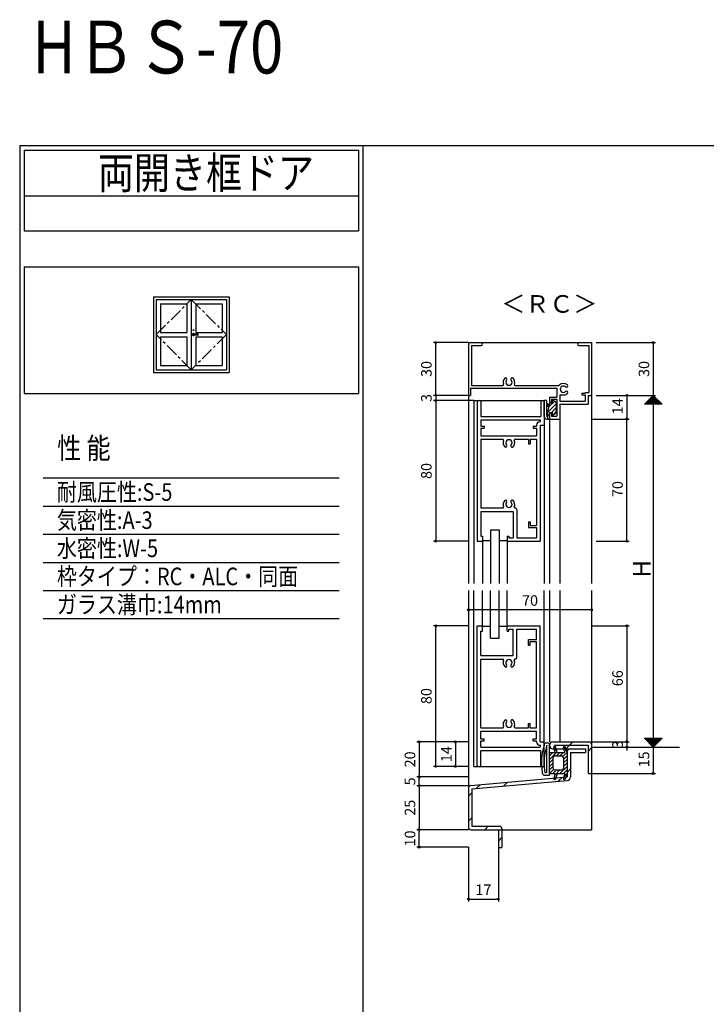
# Model space of a CAD drawing. Units: millimetres. Extents: x -355 to 380, y -554 to 538.
# Drawn here: x -355 to 35, y -22 to 538 of the extents above; entities that cross this region are included whole.
import ezdxf

# ---------------------------------------------------------------- set-up
doc = ezdxf.new("R2010")
doc.units = ezdxf.units.MM
doc.linetypes.add('CENTER', pattern=[12, 7.5, -1.5, 1.5, -1.5])
doc.layers.add('LAYER_5', color=7, linetype='Continuous')
doc.layers.add('LAYER_8', color=7, linetype='Continuous')
doc.styles.get("Standard").update_dxf_attribs({"font": 'ROMANS', "bigfont": 'EXTFONT'})
doc.dimstyles.new('ISO-25', dxfattribs={"dimtxt": 2.5, "dimasz": 2.5, "dimexe": 1.25, "dimexo": 0.625, "dimtad": 1, "dimtxsty": 'Standard', "dimcen": 2.5, "dimadec": 0, "dimazin": 0, "dimtfac": 1, "dimtmove": 0, "dimatfit": 3, "dimfxl": 1, "dimarcsym": 0})

# ---------------------------------------------------------------- blocks, each defined once
blk = doc.blocks.new('$X2')
at = {"color": 7, "linetype": 'Continuous'}
for p, q in [((-4.94, -2.5), (0.03, 2.47)), ((-4.72, -2.5), (0.14, 2.36)), ((-4.49, -2.5), (0.25, 2.25)), ((-4.27, -2.5), (0.37, 2.13)), ((-4.04, -2.5), (0.48, 2.02)), ((-3.82, -2.5), (0.59, 1.91)), ((-3.6, -2.5), (0.7, 1.8)), ((-3.37, -2.5), (0.81, 1.69)), ((-3.15, -2.5), (0.93, 1.57)), ((-2.92, -2.5), (1.04, 1.46)), ((-2.7, -2.5), (1.15, 1.35)), ((-2.47, -2.5), (1.26, 1.24)), ((-2.4, 0.1), (0.2, -2.5)), ((-2.29, 0.21), (0.43, -2.5)), ((-2.25, -2.5), (1.38, 1.12)), ((-2.17, 0.33), (0.65, -2.5)), ((-2.06, 0.44), (0.88, -2.5)), ((-2.02, -2.5), (1.49, 1.01)), ((-1.95, 0.55), (1.1, -2.5)), ((-1.84, 0.66), (1.33, -2.5)), ((-1.8, -2.5), (1.6, 0.9)), ((-1.72, 0.78), (1.55, -2.5)), ((-1.61, 0.89), (1.78, -2.5)), ((-1.58, -2.5), (1.71, 0.79)), ((-1.5, 1), (2, -2.5)), ((-1.39, 1.11), (2.22, -2.5)), ((-1.35, -2.5), (1.82, 0.68)), ((-1.28, 1.22), (2.45, -2.5)), ((-1.16, 1.34), (2.67, -2.5)), ((-1.13, -2.5), (1.94, 0.56)), ((-1.05, 1.45), (2.9, -2.5)), ((-0.94, 1.56), (3.12, -2.5)), ((-0.9, -2.5), (2.05, 0.45)), ((-0.83, 1.67), (3.35, -2.5)), ((-0.71, 1.79), (3.57, -2.5)), ((-0.68, -2.5), (2.16, 0.34)), ((-0.6, 1.9), (3.8, -2.5)), ((-0.49, 2.01), (4.02, -2.5)), ((-0.45, -2.5), (2.27, 0.23)), ((-0.38, 2.12), (4.24, -2.5)), ((-0.27, 2.23), (4.47, -2.5)), ((-0.23, -2.5), (2.39, 0.11)), ((-0.15, 2.35), (4.69, -2.5)), ((-0.04, 2.46), (4.92, -2.5)), ((0, -2.5), (2.5, 0)), ((-4.98, -2.48), (-4.96, -2.5)), ((-4.87, -2.37), (-4.74, -2.5)), ((-4.76, -2.26), (-4.51, -2.5)), ((-4.64, -2.14), (-4.29, -2.5)), ((-4.53, -2.03), (-4.06, -2.5)), ((-4.42, -1.92), (-3.84, -2.5)), ((-4.31, -1.81), (-3.61, -2.5)), ((-4.19, -1.69), (-3.39, -2.5)), ((-4.08, -1.58), (-3.16, -2.5)), ((-3.97, -1.47), (-2.94, -2.5)), ((-3.86, -1.36), (-2.72, -2.5)), ((-3.75, -1.25), (-2.49, -2.5)), ((-3.63, -1.13), (-2.27, -2.5)), ((-3.52, -1.02), (-2.04, -2.5)), ((-3.41, -0.91), (-1.82, -2.5)), ((-3.3, -0.8), (-1.59, -2.5)), ((-3.18, -0.68), (-1.37, -2.5)), ((-3.07, -0.57), (-1.14, -2.5)), ((-2.96, -0.46), (-0.92, -2.5)), ((-2.85, -0.35), (-0.69, -2.5)), ((-2.73, -0.23), (-0.47, -2.5)), ((-2.62, -0.12), (-0.25, -2.5)), ((-2.51, -0.01), (-0.02, -2.5)), ((0.22, -2.5), (2.61, -0.11)), ((0.45, -2.5), (2.72, -0.22)), ((0.67, -2.5), (2.83, -0.33)), ((0.89, -2.5), (2.95, -0.45)), ((1.12, -2.5), (3.06, -0.56)), ((1.34, -2.5), (3.17, -0.67)), ((1.57, -2.5), (3.28, -0.78)), ((1.79, -2.5), (3.4, -0.9)), ((2.02, -2.5), (3.51, -1.01)), ((2.24, -2.5), (3.62, -1.12)), ((2.47, -2.5), (3.73, -1.23)), ((2.69, -2.5), (3.85, -1.35)), ((2.91, -2.5), (3.96, -1.46)), ((3.14, -2.5), (4.07, -1.57)), ((3.36, -2.5), (4.18, -1.68)), ((3.59, -2.5), (4.29, -1.79)), ((3.81, -2.5), (4.41, -1.91)), ((4.04, -2.5), (4.52, -2.02)), ((4.26, -2.5), (4.63, -2.13)), ((4.49, -2.5), (4.74, -2.24)), ((4.71, -2.5), (4.86, -2.36)), ((4.94, -2.5), (4.97, -2.47))]:
    blk.add_line(p, q, dxfattribs=at)
blk = doc.blocks.new('$X3')
at = {"color": 7, "linetype": 'Continuous'}
for p, q in [((-4.89, 2.5), (0.05, -2.45)), ((-4.89, 2.39), (-4.79, 2.5)), ((-4.78, 2.28), (-4.56, 2.5)), ((-4.67, 2.5), (0.17, -2.33)), ((-4.67, 2.17), (-4.34, 2.5)), ((-4.56, 2.06), (-4.11, 2.5)), ((-4.44, 2.5), (0.28, -2.22)), ((-4.44, 1.94), (-3.89, 2.5)), ((-4.33, 1.83), (-3.66, 2.5)), ((-4.22, 2.5), (0.39, -2.11)), ((-4.22, 1.72), (-3.44, 2.5)), ((-4.11, 1.61), (-3.21, 2.5)), ((-3.99, 2.5), (0.5, -2)), ((-3.99, 1.49), (-2.99, 2.5)), ((-3.88, 1.38), (-2.77, 2.5)), ((-3.77, 2.5), (0.62, -1.88)), ((-3.77, 1.27), (-2.54, 2.5)), ((-3.66, 1.16), (-2.32, 2.5)), ((-3.55, 2.5), (0.73, -1.77)), ((-3.55, 1.05), (-2.09, 2.5)), ((-3.43, 0.93), (-1.87, 2.5)), ((-3.32, 2.5), (0.84, -1.66)), ((-3.32, 0.82), (-1.64, 2.5)), ((-3.21, 0.71), (-1.42, 2.5)), ((-3.1, 2.5), (0.95, -1.55)), ((-3.1, 0.6), (-1.19, 2.5)), ((-2.98, 0.48), (-0.97, 2.5)), ((-2.87, 2.5), (1.06, -1.44)), ((-2.87, 0.37), (-0.74, 2.5)), ((-2.76, 0.26), (-0.52, 2.5)), ((-2.65, 2.5), (1.18, -1.32)), ((-2.65, 0.15), (-0.3, 2.5)), ((-2.54, 0.04), (-0.07, 2.5)), ((-2.42, 2.5), (1.29, -1.21)), ((-2.42, -0.08), (0.15, 2.5)), ((-2.31, -0.19), (0.38, 2.5)), ((-2.2, 2.5), (1.4, -1.1)), ((-2.2, -0.3), (0.6, 2.5)), ((-2.09, -0.41), (0.83, 2.5)), ((-1.97, 2.5), (1.51, -0.99)), ((-1.97, -0.53), (1.05, 2.5)), ((-1.86, -0.64), (1.28, 2.5)), ((-1.75, 2.5), (1.63, -0.87)), ((-1.75, -0.75), (1.5, 2.5)), ((-1.64, -0.86), (1.72, 2.5)), ((-1.53, -0.97), (1.95, 2.5)), ((-1.52, 2.5), (1.74, -0.76)), ((-1.41, -1.09), (2.17, 2.5)), ((-1.3, 2.5), (1.85, -0.65)), ((-1.3, -1.2), (2.4, 2.5)), ((-1.19, -1.31), (2.62, 2.5)), ((-1.08, 2.5), (1.96, -0.54)), ((-1.08, -1.42), (2.85, 2.5)), ((-0.96, -1.54), (3.07, 2.5)), ((-0.85, 2.5), (2.07, -0.43)), ((-0.85, -1.65), (3.3, 2.5)), ((-0.74, -1.76), (3.52, 2.5)), ((-0.63, 2.5), (2.19, -0.31)), ((-0.63, -1.87), (3.75, 2.5)), ((-0.52, -1.98), (3.97, 2.5)), ((-0.4, 2.5), (2.3, -0.2)), ((-0.4, -2.1), (4.19, 2.5)), ((-0.29, -2.21), (4.42, 2.5)), ((-0.18, 2.5), (2.41, -0.09)), ((-0.18, -2.32), (4.64, 2.5)), ((-0.07, -2.43), (4.87, 2.5)), ((0.05, 2.5), (2.52, 0.02)), ((0.27, 2.5), (2.64, 0.14)), ((0.5, 2.5), (2.75, 0.25)), ((0.72, 2.5), (2.86, 0.36)), ((0.94, 2.5), (2.97, 0.47)), ((1.17, 2.5), (3.08, 0.58)), ((1.39, 2.5), (3.2, 0.7)), ((1.62, 2.5), (3.31, 0.81)), ((1.84, 2.5), (3.42, 0.92)), ((2.07, 2.5), (3.53, 1.03)), ((2.29, 2.5), (3.65, 1.15)), ((2.52, 2.5), (3.76, 1.26)), ((2.74, 2.5), (3.87, 1.37)), ((2.97, 2.5), (3.98, 1.48)), ((3.19, 2.5), (4.09, 1.59)), ((3.41, 2.5), (4.21, 1.71)), ((3.64, 2.5), (4.32, 1.82)), ((3.86, 2.5), (4.43, 1.93)), ((4.09, 2.5), (4.54, 2.04)), ((4.31, 2.5), (4.66, 2.16)), ((4.54, 2.5), (4.77, 2.27)), ((4.76, 2.5), (4.88, 2.38)), ((4.99, 2.5), (4.99, 2.49))]:
    blk.add_line(p, q, dxfattribs=at)
blk = doc.blocks.new('*D227')
at = {"color": 0, "lineweight": -2}
for p, q in [((-27.46, 324), (6.3, 324)), ((5, 324), (5, 124)), ((-27.46, 124), (6.3, 124))]:
    blk.add_line(p, q, dxfattribs=at)
at = {"layer": 'Defpoints', "color": 0}
for p in [(-30, 324), (-30, 124), (5, 124)]:
    blk.add_point(p, dxfattribs=at)
blk = doc.blocks.new('_NONE')
blk = doc.blocks.new('_ORIGIN')
at = {"color": 0, "linetype": 'ByBlock', "lineweight": -2}
blk.add_line((0, 0), (-1, 0), dxfattribs=at)
blk.add_circle((0, 0), 0.5, dxfattribs=at)
blk = doc.blocks.new('*D229')
at = {"color": 0, "lineweight": -2}
for p, q in [((-27.46, 354), (6.3, 354)), ((5, 353), (5, 324))]:
    blk.add_line(p, q, dxfattribs=at)
at = {"layer": 'Defpoints', "color": 0}
for p in [(-30, 354), (-50, 324), (5, 324)]:
    blk.add_point(p, dxfattribs=at)
at = {"color": 0, "lineweight": -2, "rotation": 90}
blk.add_blockref('_ORIGIN', (5, 354), dxfattribs=at)
at = {"color": 0, "insert": (0.5, 339), "char_height": 6, "attachment_point": 5, "rotation": 90}
blk.add_mtext('30', dxfattribs=at)
blk = doc.blocks.new('*D232')
at = {"color": 0, "lineweight": -2}
blk.add_line((-31, 202.07), (-99, 202.07), dxfattribs=at)
at = {"layer": 'Defpoints', "color": 0}
for p in [(-100, 218.5), (-30, 218.5), (-100, 202.07)]:
    blk.add_point(p, dxfattribs=at)
at = {"color": 0, "lineweight": -2, "rotation": 180}
blk.add_blockref('_ORIGIN', (-100, 202.07), dxfattribs=at)
at = {"color": 0, "lineweight": -2}
blk.add_blockref('_ORIGIN', (-30, 202.07), dxfattribs=at)
at = {"color": 0, "insert": (-65, 206.57), "char_height": 6, "attachment_point": 5}
blk.add_mtext('70', dxfattribs=at)
blk = doc.blocks.new('*D234')
at = {"color": 0, "lineweight": -2}
for p, q in [((-10, 323), (-10, 311.5)), ((-30, 310.5), (-8.7, 310.5))]:
    blk.add_line(p, q, dxfattribs=at)
at = {"layer": 'Defpoints', "color": 0}
for p in [(-35, 324), (-30, 310.5), (-10, 310.5)]:
    blk.add_point(p, dxfattribs=at)
at = {"color": 0, "lineweight": -2}
for p, rotation in [((-10, 324), 90), ((-10, 310.5), 270)]:
    blk.add_blockref('_ORIGIN', p, dxfattribs=dict(at, rotation=rotation))
at = {"color": 0, "insert": (-14.5, 317.78), "char_height": 6, "attachment_point": 5, "rotation": 90}
blk.add_mtext('14', dxfattribs=at)
blk = doc.blocks.new('*D235')
at = {"color": 0, "lineweight": -2}
for p, q in [((-10, 242), (-10, 310.5)), ((-27.46, 241), (-8.7, 241))]:
    blk.add_line(p, q, dxfattribs=at)
at = {"layer": 'Defpoints', "color": 0}
for p in [(-53, 310.5), (-10, 310.5), (-30, 241)]:
    blk.add_point(p, dxfattribs=at)
at = {"color": 0, "lineweight": -2, "rotation": 270}
blk.add_blockref('_ORIGIN', (-10, 241), dxfattribs=at)
at = {"color": 0, "insert": (-14.5, 270.72), "char_height": 6, "attachment_point": 5, "rotation": 90}
blk.add_mtext('70', dxfattribs=at)
blk = doc.blocks.new('*D236')
at = {"color": 0, "lineweight": -2}
for p, q in [((-30, 193), (-8.7, 193)), ((-10, 192), (-10, 128)), ((-30, 127), (-8.7, 127))]:
    blk.add_line(p, q, dxfattribs=at)
at = {"layer": 'Defpoints', "color": 0}
for p in [(-30, 193), (-30, 127), (-10, 127)]:
    blk.add_point(p, dxfattribs=at)
at = {"color": 0, "lineweight": -2}
for p, rotation in [((-10, 193), 90), ((-10, 127), 270)]:
    blk.add_blockref('_ORIGIN', p, dxfattribs=dict(at, rotation=rotation))
at = {"color": 0, "insert": (-14.5, 163.17), "char_height": 6, "attachment_point": 5, "rotation": 90}
blk.add_mtext('66', dxfattribs=at)
blk = doc.blocks.new('*D237')
at = {"color": 0, "lineweight": -2}
for p, q in [((-10, 127), (-10, 128)), ((-10, 127), (-10, 124)), ((-10, 123), (-10, 122))]:
    blk.add_line(p, q, dxfattribs=at)
at = {"layer": 'Defpoints', "color": 0}
for p in [(-40, 127), (-10, 124), (12.56, 124)]:
    blk.add_point(p, dxfattribs=at)
at = {"color": 0, "lineweight": -2, "rotation": 90}
blk.add_blockref('_ORIGIN', (-10, 124), dxfattribs=at)
at = {"color": 0, "insert": (-14.5, 125.5), "char_height": 6, "attachment_point": 5, "rotation": 90}
blk.add_mtext('3', dxfattribs=at)
blk = doc.blocks.new('*D241')
at = {"color": 0, "lineweight": -2}
for p, q in [((5, 124), (5, 110)), ((-30, 109), (6.3, 109))]:
    blk.add_line(p, q, dxfattribs=at)
at = {"layer": 'Defpoints', "color": 0}
for p in [(29.96, 124), (-30, 109), (5, 109)]:
    blk.add_point(p, dxfattribs=at)
at = {"color": 0, "lineweight": -2, "rotation": 270}
blk.add_blockref('_ORIGIN', (5, 109), dxfattribs=at)
at = {"color": 0, "insert": (0.5, 117), "char_height": 6, "attachment_point": 5, "rotation": 90}
blk.add_mtext('15', dxfattribs=at)
blk = doc.blocks.new('A$C1D303D07')
blk.add_line((-53, -60), (-51, -60))
at = {"layer": 'LAYER_5', "color": 7, "linetype": 'Continuous'}
for p, q in [((-22, 0), (-1.5, 0)), ((-14.71, -4), (-10.71, 0)), ((-22, -4), (-4, -4)), ((-21.16, -2), (-2, -2)), ((-12, -4), (-3.5, -4)), ((-3.5, -4), (-3.5, -6)), ((-2, -2), (-2, -18)), ((-2, -5.43), (0, -3.43)), ((0, -1.5), (0, -18)), ((-14, -6), (-14, -20)), ((-12, -6), (-12, -20)), ((-12, -6), (-3.5, -6)), ((-14, -17.43), (-12, -15.43)), ((-68.63, -24.88), (-14, -20)), ((-68, -26.83), (-13.82, -21.99)), ((-19.02, -22.45), (-16.82, -20.25)), ((-2, -18), (0, -18)), ((-0.43, -18), (0, -17.57)), ((-70, -26.38), (-70, -48.5)), ((-68, -26.83), (-68, -48)), ((-65.63, -26.63), (-63.43, -24.43)), ((-50.15, -25.29), (-47.88, -23.02)), ((-70, -31), (-68, -29)), ((-70, -45.15), (-68, -43.15)), ((-68.5, -50), (-53, -50)), ((-68, -48), (-52.5, -48)), ((-60.71, -50), (-58.71, -48)), ((-53, -50), (-53, -60)), ((-51, -49.5), (-51, -60)), ((-53, -56.43), (-51, -54.43))]:
    blk.add_line(p, q, dxfattribs=at)
for centre, radius, start, end in [((-22, -2), 2, 90, 270), ((-1.5, -1.5), 1.5, 0, 90), ((-12, -6), 2, 90.0225, 180), ((-14, -20), 2, 275.1066, 0), ((-68.5, -26.38), 1.5, 94.931, 180), ((-68.5, -48.5), 1.5, 180, 270), ((-52.5, -49.5), 1.5, 0, 90)]:
    blk.add_arc(centre, radius, start, end, dxfattribs=at)
blk = doc.blocks.new('*D274')
at = {"color": 0, "lineweight": -2}
for p, q in [((-118.63, 325), (-118.63, 326)), ((-100, 324), (-119.93, 324)), ((-97, 321), (-119.93, 321)), ((-118.63, 324), (-118.63, 321)), ((-118.63, 320), (-118.63, 319))]:
    blk.add_line(p, q, dxfattribs=at)
at = {"layer": 'Defpoints', "color": 0}
for p in [(-118.63, 321), (-100, 324), (-97, 321)]:
    blk.add_point(p, dxfattribs=at)
at = {"color": 0, "lineweight": -2}
for p, rotation in [((-118.63, 324), 270), ((-118.63, 321), 90)]:
    blk.add_blockref('_ORIGIN', p, dxfattribs=dict(at, rotation=rotation))
at = {"color": 0, "insert": (-123.13, 322.5), "char_height": 6, "attachment_point": 5, "rotation": 90}
blk.add_mtext('3', dxfattribs=at)
blk = doc.blocks.new('*D242')
at = {"color": 0, "lineweight": -2}
for p, q in [((-100, 127), (-108.6, 127)), ((-107.3, 126), (-107.3, 114)), ((-100, 113), (-108.6, 113))]:
    blk.add_line(p, q, dxfattribs=at)
at = {"layer": 'Defpoints', "color": 0}
for p in [(-100, 127), (-107.3, 113), (-100, 113)]:
    blk.add_point(p, dxfattribs=at)
at = {"color": 0, "lineweight": -2}
for p, rotation in [((-107.3, 127), 90), ((-107.3, 113), 270)]:
    blk.add_blockref('_ORIGIN', p, dxfattribs=dict(at, rotation=rotation))
at = {"color": 0, "insert": (-111.8, 120), "char_height": 6, "attachment_point": 5, "rotation": 90}
blk.add_mtext('14', dxfattribs=at)
blk = doc.blocks.new('*D243')
at = {"color": 0, "lineweight": -2}
for p, q in [((-100, 127), (-129.25, 127)), ((-127.95, 126), (-127.95, 108)), ((-100, 107), (-129.25, 107))]:
    blk.add_line(p, q, dxfattribs=at)
at = {"layer": 'Defpoints', "color": 0}
for p in [(-100, 127), (-127.95, 107), (-100, 107)]:
    blk.add_point(p, dxfattribs=at)
at = {"color": 0, "lineweight": -2}
for p, rotation in [((-127.95, 127), 90), ((-127.95, 107), 270)]:
    blk.add_blockref('_ORIGIN', p, dxfattribs=dict(at, rotation=rotation))
at = {"color": 0, "insert": (-132.45, 117), "char_height": 6, "attachment_point": 5, "rotation": 90}
blk.add_mtext('20', dxfattribs=at)
blk = doc.blocks.new('*D275')
at = {"color": 0, "lineweight": -2}
for p, q in [((-100, 107), (-129.25, 107)), ((-100, 102), (-129.25, 102)), ((-127.95, 103), (-127.95, 106))]:
    blk.add_line(p, q, dxfattribs=at)
at = {"layer": 'Defpoints', "color": 0}
for p in [(-127.95, 107), (-100, 107), (-100, 102)]:
    blk.add_point(p, dxfattribs=at)
at = {"color": 0, "lineweight": -2}
for p, rotation in [((-127.95, 107), 90), ((-127.95, 102), 270)]:
    blk.add_blockref('_ORIGIN', p, dxfattribs=dict(at, rotation=rotation))
at = {"color": 0, "insert": (-132.45, 104.5), "char_height": 6, "attachment_point": 5, "rotation": 90}
blk.add_mtext('5', dxfattribs=at)
blk = doc.blocks.new('*D244')
at = {"color": 0, "lineweight": -2}
for p, q in [((-100, 102), (-129.25, 102)), ((-127.95, 101), (-127.95, 78)), ((-100, 77), (-129.25, 77))]:
    blk.add_line(p, q, dxfattribs=at)
at = {"layer": 'Defpoints', "color": 0}
for p in [(-100, 102), (-127.95, 77), (-100, 77)]:
    blk.add_point(p, dxfattribs=at)
at = {"color": 0, "lineweight": -2}
for p, rotation in [((-127.95, 102), 90), ((-127.95, 77), 270)]:
    blk.add_blockref('_ORIGIN', p, dxfattribs=dict(at, rotation=rotation))
at = {"color": 0, "insert": (-132.45, 89.5), "char_height": 6, "attachment_point": 5, "rotation": 90}
blk.add_mtext('25', dxfattribs=at)
blk = doc.blocks.new('*D245')
at = {"color": 0, "lineweight": -2}
for p, q in [((-100, 77), (-129.25, 77)), ((-127.95, 68.1), (-127.95, 76)), ((-100, 67.1), (-129.25, 67.1))]:
    blk.add_line(p, q, dxfattribs=at)
at = {"layer": 'Defpoints', "color": 0}
for p in [(-127.95, 77), (-100, 77), (-100, 67.1)]:
    blk.add_point(p, dxfattribs=at)
at = {"color": 0, "lineweight": -2}
for p, rotation in [((-127.95, 77), 90), ((-127.95, 67.1), 270)]:
    blk.add_blockref('_ORIGIN', p, dxfattribs=dict(at, rotation=rotation))
at = {"color": 0, "insert": (-132.45, 72.05), "char_height": 6, "attachment_point": 5, "rotation": 90}
blk.add_mtext('10', dxfattribs=at)
blk = doc.blocks.new('*D276')
at = {"color": 0, "lineweight": -2}
for p, q in [((-100, 67.1), (-100, 36.29)), ((-83, 67), (-83, 36.29)), ((-99, 37.59), (-84, 37.59))]:
    blk.add_line(p, q, dxfattribs=at)
at = {"layer": 'Defpoints', "color": 0}
for p in [(-100, 67.1), (-83, 67), (-83, 37.59)]:
    blk.add_point(p, dxfattribs=at)
at = {"color": 0, "lineweight": -2, "rotation": 180}
blk.add_blockref('_ORIGIN', (-100, 37.59), dxfattribs=at)
at = {"color": 0, "lineweight": -2}
blk.add_blockref('_ORIGIN', (-83, 37.59), dxfattribs=at)
at = {"color": 0, "insert": (-91.5, 42.09), "char_height": 6, "attachment_point": 5}
blk.add_mtext('17', dxfattribs=at)
blk = doc.blocks.new('*U222')
at = {"layer": 'LAYER_5', "color": 7, "linetype": 'Continuous'}
for p, q in [((-25.86, -0.5), (-25, -0.5)), ((-25.5, -17.2), (-25.5, -2.01)), ((-24, -19), (-24, -1.5)), ((-20.7, -6), (-21.48, -3.13)), ((-21.41, -3.41), (-20.65, -2.64)), ((-20.98, -4.98), (-20.11, -4.11)), ((-19.5, -6), (-20.52, -2.84)), ((-15.2, -6), (-15.98, -3.13)), ((-15.8, -3.8), (-14.98, -2.98)), ((-15.37, -5.37), (-14.49, -4.49)), ((-14, -6), (-15.02, -2.84)), ((-24, -10), (-19.62, -5.62)), ((-24, -6), (-20.7, -6)), ((-24, -8), (-22, -6)), ((-24, -12), (-21.9, -9.9)), ((-21.9, -15), (-21.9, -9)), ((-20.9, -8), (-17, -8)), ((-20, -8), (-18, -6)), ((-19.5, -6), (-15.2, -6)), ((-18, -8), (-16, -6)), ((-16.29, -8.29), (-14, -6)), ((-16, -10), (-14, -8)), ((-16, -9), (-16, -15)), ((-16, -12), (-14, -10)), ((-14, -6), (-14, -18)), ((-24, -14), (-21.9, -11.9)), ((-24, -16), (-21.9, -13.9)), ((-24, -18), (-21.66, -15.65)), ((-22, -18), (-20, -16)), ((-20.96, -18.96), (-18, -16)), ((-20.9, -16), (-17, -16)), ((-18, -18), (-14, -14)), ((-16, -14), (-14, -12)), ((-16, -18), (-14, -16)), ((-26.57, -19), (-24, -19)), ((-26.31, -17.5), (-25.8, -17.5)), ((-24, -18), (-20.7, -18)), ((-20.7, -18), (-21.48, -20.87)), ((-21.35, -21.35), (-20.22, -20.22)), ((-19.5, -18), (-20.52, -21.15)), ((-19.5, -18), (-15.2, -18)), ((-15.2, -18), (-15.98, -20.87)), ((-15.65, -19.65), (-14, -18)), ((-15.5, -21.5), (-14.96, -20.96)), ((-14, -18), (-15.02, -21.15))]:
    blk.add_line(p, q, dxfattribs=at)
for centre, radius, start, end in [((6.48, -12), 35, 163.165, 183.2758), ((6.48, -12), 35, 162.0116, 163.165), ((6.48, -12), 33.5, 162.632, 183.4227), ((-25.86, -1.5), 1, 90, 162.0116), ((-25, -1.5), 1, 0, 90), ((-21, -3), 0.5, 17.9919, 195.2566), ((-15.5, -3), 0.5, 17.9919, 195.2566), ((-20.9, -9), 1, 90, 180), ((-17, -9), 1, 0, 90), ((6.48, -12), 35, 183.2758, 189.4495), ((6.48, -12), 33.5, 183.4227, 189.0111), ((-20.9, -15), 1, 180, 270), ((-17, -15), 1, 270, 0), ((-26.57, -17.5), 1.5, 189.4495, 270), ((-26.31, -17.2), 0.3, 189.0111, 270), ((-25.8, -17.2), 0.3, 270, 0), ((-21, -21), 0.5, 164.7434, 342.008), ((-15.5, -21), 0.5, 164.7434, 342.008)]:
    blk.add_arc(centre, radius, start, end, dxfattribs=at)
blk = doc.blocks.new('*D281')
at = {"color": 0, "lineweight": -2}
for p, q in [((-100, 193), (-119.93, 193)), ((-118.63, 114), (-118.63, 192)), ((-100, 113), (-119.93, 113))]:
    blk.add_line(p, q, dxfattribs=at)
at = {"layer": 'Defpoints', "color": 0}
for p in [(-118.63, 193), (-100, 193), (-100, 113)]:
    blk.add_point(p, dxfattribs=at)
at = {"color": 0, "lineweight": -2}
for p, rotation in [((-118.63, 193), 90), ((-118.63, 113), 270)]:
    blk.add_blockref('_ORIGIN', p, dxfattribs=dict(at, rotation=rotation))
at = {"color": 0, "insert": (-123.13, 153), "char_height": 6, "attachment_point": 5, "rotation": 90}
blk.add_mtext('80', dxfattribs=at)
blk = doc.blocks.new('*D282')
at = {"color": 0, "lineweight": -2}
for p, q in [((-100, 321), (-119.93, 321)), ((-118.63, 320), (-118.63, 242)), ((-100, 241), (-119.93, 241))]:
    blk.add_line(p, q, dxfattribs=at)
at = {"layer": 'Defpoints', "color": 0}
for p in [(-100, 321), (-118.63, 241), (-100, 241)]:
    blk.add_point(p, dxfattribs=at)
at = {"color": 0, "lineweight": -2}
for p, rotation in [((-118.63, 321), 90), ((-118.63, 241), 270)]:
    blk.add_blockref('_ORIGIN', p, dxfattribs=dict(at, rotation=rotation))
at = {"color": 0, "insert": (-123.13, 281), "char_height": 6, "attachment_point": 5, "rotation": 90}
blk.add_mtext('80', dxfattribs=at)
blk = doc.blocks.new('*D283')
at = {"color": 0, "lineweight": -2}
for p, q in [((-100, 354), (-119.93, 354)), ((-118.63, 325), (-118.63, 353)), ((-100, 324), (-119.93, 324))]:
    blk.add_line(p, q, dxfattribs=at)
at = {"layer": 'Defpoints', "color": 0}
for p in [(-118.63, 354), (-100, 354), (-100, 324)]:
    blk.add_point(p, dxfattribs=at)
at = {"color": 0, "lineweight": -2}
for p, rotation in [((-118.63, 354), 90), ((-118.63, 324), 270)]:
    blk.add_blockref('_ORIGIN', p, dxfattribs=dict(at, rotation=rotation))
at = {"color": 0, "insert": (-123.13, 339), "char_height": 6, "attachment_point": 5, "rotation": 90}
blk.add_mtext('30', dxfattribs=at)
blk = doc.blocks.new('A$C195A67AB')
at = {"layer": 'LAYER_5', "linetype": 'Continuous'}
for p, q in [((-3, 1.5), (-3, 10.08)), ((-1.5, 9.03), (-1.5, 10.08)), ((-1.5, 9.03), (-1.3, 8.93)), ((-1.3, 8.93), (-1.5, 8.83)), ((-1.5, 8.58), (-1.5, 8.83)), ((-1.25, 8.58), (-1.5, 8.58)), ((-1.5, 1.5), (-1.5, 7.92)), ((-1.3, 7.69), (-0.38, 7.15)), ((0, 9.2), (-1, 3.8)), ((-0.97, 3.95), (3.8, 8.72)), ((-0.79, 8.56), (-0.19, 8.2)), ((-0.46, 6.7), (2.99, 10.15)), ((0, 9.2), (1.5, 9.2)), ((1.13, 3.8), (3.98, 6.65)), ((1.5, 10.2), (1.5, 9.2)), ((3.57, 9.78), (2.27, 10.62)), ((3.8, 9.36), (3.8, 8.6)), ((3.8, 7.4), (3.8, 7.1)), ((3.8, 5.6), (3.8, 5.9)), ((-1.5, 1.5), (-1, 1.5)), ((-1.5, 0), (0, 0)), ((-1, 3.8), (-1, 0)), ((-1, 1.67), (0, 2.67)), ((-0.43, 0), (0, 0.43)), ((0, 3.8), (1.5, 3.8)), ((0, 3.8), (0, 0)), ((1.5, 3.8), (1.5, 2.8)), ((1.89, 2.31), (3.8, 4.23)), ((3.57, 3.22), (2.27, 2.38)), ((3.8, 3.64), (3.8, 4.4))]:
    blk.add_line(p, q, dxfattribs=at)
for centre, radius, start, end in [((-2.25, 10.08), 0.75, 0.0016, 180.0016), ((-1.04, 8.12), 0.5, 59.5085, 239.5085), ((2, 10.2), 0.5, 57.0614, 180), ((3.3, 9.36), 0.5, 0, 57.0615), ((4.3, 8.6), 0.5, 180, 216.8699), ((4.3, 7.4), 0.5, 143.1301, 180), ((4.3, 7.1), 0.5, 180, 216.8699), ((4.3, 5.9), 0.5, 143.1301, 180), ((4.3, 5.6), 0.5, 180, 216.8699), ((3.5, 8), 0.5, 323.1301, 36.8699), ((3.5, 6.5), 0.5, 323.1301, 36.8699), ((-1.5, 1.5), 1.5, 180.0016, 269.9862), ((2, 2.8), 0.5, 180, 302.9385), ((3.3, 3.64), 0.5, 302.9385, 0), ((4.3, 4.4), 0.5, 143.1301, 180), ((3.5, 5), 0.5, 323.1301, 36.8699)]:
    blk.add_arc(centre, radius, start, end, dxfattribs=at)
blk = doc.blocks.new('A$C24737970')
at = {"layer": 'LAYER_8', "linetype": 'Continuous'}
for p, q in [((3.6, 3.1), (-1.5, 3.1)), ((3.6, 1.9), (-1.5, 1.9)), ((3.9, 2.2), (3.9, 2.9))]:
    blk.add_line(p, q, dxfattribs=at)
blk.add_circle((-1.5, 7.5), 0.5, dxfattribs=at)
for centre, radius, start, end in [((-1.5, 2.5), 1.2, 30, 330), ((-1.5, 2.5), 0.6, 90, 270), ((3.6, 2.9), 0.25, 0, 90), ((3.6, 2.2), 0.25, 270, 0)]:
    blk.add_arc(centre, radius, start, end, dxfattribs=at)

msp = doc.modelspace()

# ---------------------------------------------------------------- linework, layer by layer
at = {"color": 7, "linetype": 'Continuous'}
for p, q in [((-355, 466), (380, 466)), ((-355, 466), (-355, -554)), ((-160, 466), (-160, -554)), ((-352.5, 463.5), (-162.5, 463.5)), ((-352.5, 463.5), (-352.5, 417.5)), ((-162.5, 463.5), (-162.5, 417.5)), ((-352.5, 437.5), (-162.5, 437.5)), ((-352.5, 417.5), (-162.5, 417.5)), ((-352.5, 397.043), (-162.5, 397.043)), ((-352.5, 397.043), (-352.5, 325.043)), ((-162.5, 397.043), (-162.5, 325.043)), ((-279, 380.043), (-279, 337.043)), ((-279, 380.043), (-236, 380.043)), ((-277.5, 378.543), (-237.5, 378.543)), ((-277.5, 378.543), (-277.5, 338.543)), ((-275, 376.043), (-260, 376.043)), ((-275, 376.043), (-275, 359.793)), ((-260, 376.043), (-260, 359.793)), ((-257.5, 378.543), (-257.5, 338.543)), ((-255, 376.043), (-255, 359.793)), ((-255, 376.043), (-240, 376.043)), ((-240, 376.043), (-240, 359.793)), ((-237.5, 378.543), (-237.5, 338.543)), ((-236, 380.043), (-236, 337.043)), ((-275, 359.793), (-260, 359.793)), ((-255, 359.793), (-240, 359.793)), ((-275, 357.293), (-260, 357.293)), ((-275, 357.293), (-275, 341.043)), ((-260, 357.293), (-260, 341.043)), ((-255, 357.293), (-255, 341.043)), ((-255, 357.293), (-240, 357.293)), ((-240, 357.293), (-240, 341.043)), ((-100, 354), (-100, 324)), ((-100, 354), (-92.825, 354)), ((-92.5, 354), (-37.5, 354)), ((-37.175, 354), (-30, 354)), ((-30, 354), (-30, 324)), ((-98.35, 352.35), (-98.35, 329.65)), ((-98.35, 352.35), (-92.825, 352.35)), ((-37.175, 352.35), (-31.65, 352.35)), ((-31.65, 352.35), (-31.65, 325.65)), ((-279, 337.043), (-236, 337.043)), ((-277.5, 338.543), (-237.5, 338.543)), ((-275, 341.043), (-260, 341.043)), ((-255, 341.043), (-240, 341.043)), ((-352.5, 325.043), (-162.5, 325.043)), ((-98.8, 328), (-49.7, 328)), ((-98.8, 328), (-98.8, 324)), ((-98.35, 329.65), (-80.552, 329.65)), ((-73.448, 329.65), (-48.723, 329.65)), ((-49.7, 328), (-49.7, 323)), ((-35.65, 325.25), (-35.65, 324.25)), ((-35.65, 325.25), (-33.65, 325.25)), ((-33.65, 325.65), (-31.65, 325.65)), ((-33.65, 325.65), (-33.65, 325.25)), ((-100, 324), (-100, 217)), ((-100, 324), (-98.8, 324)), ((-97, 321), (-97, 217)), ((-97, 321), (-57, 321)), ((-95, 320.5), (-95, 241)), ((-94.5, 321), (-93.55, 321)), ((-93.05, 320.5), (-93.05, 312)), ((-58.95, 320.5), (-58.95, 312)), ((-58.45, 321), (-57.5, 321)), ((-57, 321), (-57, 217)), ((-57, 320.5), (-57, 307)), ((-54, 323), (-54, 320.7)), ((-54, 323), (-49.7, 323)), ((-54, 320.7), (-53.3, 320)), ((-53.3, 320), (-52.8, 320)), ((-52.8, 321.8), (-52.8, 320)), ((-52.8, 321.8), (-49.7, 321.8)), ((-49.7, 321.8), (-49.7, 312.15)), ((-48, 324.25), (-48, 320.65)), ((-48, 324.25), (-45.428, 324.25)), ((-48, 320.65), (-33.65, 320.65)), ((-35.65, 324.25), (-33.65, 324.25)), ((-33.65, 324.25), (-33.65, 320.65)), ((-32, 324), (-30, 324)), ((-32, 324), (-32, 319)), ((-30, 324), (-30, 217)), ((5, 324), (0, 319)), ((10, 319), (5, 324)), ((-54, 313.3), (-53.3, 314)), ((-53.3, 314), (-52.8, 314)), ((-52.8, 314), (-52.8, 312.15)), ((-48, 319), (-48, 310.5)), ((-48, 319), (-32, 319)), ((10, 319), (0, 319)), ((-93.05, 312), (-58.95, 312)), ((-93, 310), (-93, 306.4)), ((-93, 310), (-59.5, 310)), ((-54, 313.3), (-54, 310.5)), ((-54, 310.5), (-54, 217)), ((-54, 310.5), (-48, 310.5)), ((-52.8, 312.15), (-49.7, 312.15)), ((-48, 310.5), (-48, 217)), ((-93, 306.4), (-91, 306.4)), ((-93, 305.4), (-93, 301)), ((-93, 305.4), (-91, 305.4)), ((-91, 306.4), (-91, 305.4)), ((-63.3, 306.4), (-61.3, 306.4)), ((-63.3, 306.4), (-63.3, 305.4)), ((-63.3, 305.4), (-61.3, 305.4)), ((-61.3, 307.008), (-61.3, 306.4)), ((-61.3, 305.4), (-61.3, 301)), ((-59.3, 307), (-59.3, 241)), ((-59.3, 307), (-57, 307)), ((-93, 301), (-61.3, 301)), ((-93, 299), (-93, 260)), ((-93, 299), (-80.491, 299)), ((-73.509, 299), (-65.9, 299)), ((-65.9, 299), (-65.9, 296.5)), ((-64.9, 299), (-64.9, 296.5)), ((-64.9, 299), (-61.3, 299)), ((-61.3, 299), (-61.3, 250)), ((-65.9, 296.5), (-64.9, 296.5)), ((-341.586, 277.039), (-173.414, 277.039)), ((-341.586, 261.039), (-173.414, 261.039)), ((-93.05, 258), (-93.05, 244)), ((-93.05, 258), (-74.5, 258)), ((-93, 260), (-80.491, 260)), ((-74.5, 258), (-74.5, 242.95)), ((-73.509, 260), (-73.5, 260)), ((-72.5, 259), (-72.5, 243)), ((-65.9, 252), (-64.9, 252)), ((-65.9, 252), (-65.9, 248.8)), ((-64.9, 252), (-64.9, 250)), ((-87.5, 247.5), (-82.5, 247.5)), ((-87.5, 247.5), (-87.5, 217)), ((-82.5, 247.5), (-82.5, 217)), ((-65.9, 248.8), (-61.3, 248.8)), ((-64.9, 250), (-61.3, 250)), ((-61.3, 248.8), (-61.3, 243)), ((-341.586, 245.039), (-173.414, 245.039)), ((-95, 241), (-92, 241)), ((-93.05, 244), (-92, 244)), ((-92, 244), (-92, 241)), ((-92, 241.5), (-87.5, 241.5)), ((-92, 241), (-92, 217)), ((-82.5, 241.5), (-78, 241.5)), ((-78, 244), (-77, 244)), ((-78, 244), (-78, 241)), ((-78, 241), (-78, 217)), ((-78, 241), (-59.3, 241)), ((-77, 244), (-77, 242.95)), ((-77, 242.95), (-74.5, 242.95)), ((-72.5, 243), (-61.3, 243)), ((-341.586, 229.039), (-173.414, 229.039)), ((-341.586, 213.039), (-173.414, 213.039)), ((-100, 213), (-100, 102)), ((-97, 113), (-97, 213)), ((-92, 193), (-92, 213)), ((-87.5, 186), (-87.5, 213)), ((-82.5, 186), (-82.5, 213)), ((-78, 193), (-78, 213)), ((-57, 127), (-57, 213)), ((-54, 213), (-54, 127)), ((-48, 213), (-48, 127)), ((-30, 213), (-30, 124.193)), ((-341.586, 197.039), (-173.414, 197.039)), ((-95, 113.5), (-95, 193)), ((-95, 193), (-92, 193)), ((-92, 190), (-92, 193)), ((-87.5, 192.5), (-92, 192.5)), ((-78, 192.5), (-82.5, 192.5)), ((-78, 193), (-59.3, 193)), ((-78, 190), (-78, 193)), ((-77, 190), (-77, 191.05)), ((-77, 191.05), (-74.5, 191.05)), ((-74.5, 176), (-74.5, 191.05)), ((-72.5, 191), (-61.3, 191)), ((-72.5, 175), (-72.5, 191)), ((-61.3, 185.2), (-61.3, 191)), ((-59.3, 127), (-59.3, 193)), ((-93.05, 190), (-92, 190)), ((-93.05, 176), (-93.05, 190)), ((-87.5, 186), (-82.5, 186)), ((-78, 190), (-77, 190)), ((-65.9, 182), (-65.9, 185.2)), ((-65.9, 185.2), (-61.3, 185.2)), ((-65.9, 182), (-64.9, 182)), ((-64.9, 182), (-64.9, 184)), ((-64.9, 184), (-61.3, 184)), ((-61.3, 135), (-61.3, 184)), ((-93.05, 176), (-74.5, 176)), ((-93, 135), (-93, 174)), ((-93, 174), (-80.491, 174)), ((-73.509, 174), (-73.5, 174)), ((-93, 135), (-80.491, 135)), ((-73.509, 135), (-65.9, 135)), ((-65.9, 137.5), (-64.9, 137.5)), ((-65.9, 135), (-65.9, 137.5)), ((-64.9, 135), (-64.9, 137.5)), ((-64.9, 135), (-61.3, 135)), ((-93, 128.6), (-93, 133)), ((-93, 133), (-61.3, 133)), ((-61.3, 128.6), (-61.3, 133)), ((0, 129), (5, 124)), ((0, 129), (10, 129)), ((5, 124), (10, 129)), ((-93, 128.6), (-91, 128.6)), ((-93, 124), (-93, 127.6)), ((-93, 127.6), (-91, 127.6)), ((-93, 124), (-59.5, 124)), ((-91, 127.6), (-91, 128.6)), ((-63.3, 127.6), (-63.3, 128.6)), ((-63.3, 128.6), (-61.3, 128.6)), ((-63.3, 127.6), (-61.3, 127.6)), ((-61.3, 126.992), (-61.3, 127.6)), ((-59.3, 127), (-57, 127)), ((-59.3, 127), (-57, 127)), ((-57, 113.5), (-57, 127)), ((-30, 124), (20, 124)), ((-93.05, 113.5), (-93.05, 122)), ((-93.05, 122), (-58.95, 122)), ((-58.95, 113.5), (-58.95, 122)), ((-97, 113), (-57, 113)), ((-94.5, 113), (-93.55, 113)), ((-58.45, 113), (-57.5, 113)), ((-30, 109), (-30, 77)), ((-83, 77), (-30, 77))]:
    msp.add_line(p, q, dxfattribs=at)
at = {"color": 7, "linetype": 'CENTER'}
for p, q in [((-277.5, 358.543), (-257.5, 378.543)), ((-257.5, 378.543), (-237.5, 358.543)), ((-257.5, 338.543), (-277.5, 358.543)), ((-237.5, 358.543), (-257.5, 338.543))]:
    msp.add_line(p, q, dxfattribs=at)
msp.add_line((-83, 67), (-81, 67))
at = {"color": 7, "linetype": 'Continuous'}
for centre, radius, start, end in [((-92.825, 353.175), 0.825, 270, 90), ((-37.175, 353.175), 0.825, 90, 270), ((-80.552, 330.15), 0.5, 270, 20.80967), ((-77, 331.5), 3.3, 137.10464, 200.80967), ((-78.868, 333.236), 0.75, 317.10464, 137.10464), ((-77, 331.5), 1.8, 137.10464, 42.89537), ((-75.132, 333.236), 0.75, 42.89536, 222.89537), ((-77, 331.5), 3.3, 339.19033, 42.89536), ((-73.448, 330.15), 0.5, 159.19033, 270), ((-46, 327.5), 3.3, 47.10464, 135.78381), ((-48.723, 330.15), 0.5, 270, 315.78381), ((-46, 327.5), 1.8, 47.10464, 312.89536), ((-46, 327.5), 3.3, 279.98685, 312.89536), ((-44.264, 329.368), 0.75, 227.10464, 47.10464), ((-44.264, 325.632), 0.75, 312.89536, 132.89536), ((-94.5, 320.5), 0.5, 90, 180.00001), ((-93.55, 320.5), 0.5, 0, 90), ((-58.45, 320.5), 0.5, 90, 180.00001), ((-57.5, 320.5), 0.5, 0, 90), ((-59.3, 307.008), 2, 94.5885, 180.00001), ((-59.5, 309.5), 0.5, 274.5885, 90), ((-80.491, 298.5), 0.5, 336.75044, 90), ((-77, 297), 3.3, 156.75044, 222.89537), ((-77, 297), 1.8, 317.10464, 222.89537), ((-77, 297), 3.3, 317.10464, 23.24956), ((-73.509, 298.5), 0.5, 90, 203.24956), ((-78.868, 295.264), 0.75, 222.89536, 42.89536), ((-75.132, 295.264), 0.75, 137.10464, 317.10465), ((-77, 262), 3.3, 137.10464, 203.24956), ((-78.868, 263.736), 0.75, 317.10464, 137.10464), ((-77, 262), 1.8, 137.10464, 42.89537), ((-75.132, 263.736), 0.75, 42.89536, 222.89537), ((-77, 262), 3.3, 336.75044, 42.89536), ((-80.491, 260.5), 0.5, 270, 23.24956), ((-73.509, 260.5), 0.5, 156.75044, 270), ((-73.5, 259), 1, 0, 90), ((-80.491, 173.5), 0.5, 336.75044, 90), ((-77, 172), 1.8, 317.10463, 222.89536), ((-73.509, 173.5), 0.5, 90, 203.24956), ((-73.5, 175), 1, 270, 0), ((-77, 172), 3.3, 156.75044, 222.89536), ((-78.868, 170.264), 0.75, 222.89536, 42.89536), ((-75.132, 170.264), 0.75, 137.10463, 317.10464), ((-77, 172), 3.3, 317.10464, 23.24956), ((-80.491, 135.5), 0.5, 270, 23.24956), ((-77, 137), 3.3, 137.10463, 203.24956), ((-78.868, 138.736), 0.75, 317.10464, 137.10464), ((-77, 137), 1.8, 137.10463, 42.89536), ((-75.132, 138.736), 0.75, 42.89535, 222.89536), ((-77, 137), 3.3, 336.75044, 42.89536), ((-73.509, 135.5), 0.5, 156.75044, 270), ((-59.3, 126.992), 2, 179.99999, 265.4115), ((-59.5, 124.5), 0.5, 270, 85.4115), ((-94.5, 113.5), 0.5, 179.99999, 270), ((-93.55, 113.5), 0.5, 270, 0), ((-58.45, 113.5), 0.5, 179.99999, 270), ((-57.5, 113.5), 0.5, 270, 0)]:
    msp.add_arc(centre, radius, start, end, dxfattribs=at)
at = {"color": 1, "linetype": 'Continuous'}
for centre in [(-45.029, 335.604), (-45.029, 335.604), (-45.029, 330.604)]:
    msp.add_arc(centre, 0.3, 86.84959, 90.00001, dxfattribs=at)

# ---------------------------------------------------------------- block references
at = {"xscale": 0.5, "yscale": 0.5, "zscale": 0.5}
msp.add_blockref('A$C24737970', (-255.5, 357.293), dxfattribs=at)
for name, p in [('A$C195A67AB', (-54, 310.5)), ('A$C1D303D07', (-30, 127)), ('*U222', (-30, 127))]:
    msp.add_blockref(name, p)
at = {"color": 7}
for name, p in [('$X2', (5, 321.5)), ('$X3', (5, 126.5))]:
    msp.add_blockref(name, p, dxfattribs=at)

# ---------------------------------------------------------------- texts
at = {"color": 7, "attachment_point": 7}
for s, insert, char_height in [('{\\W0.833333;HＢＳ-70}', (-347.94, 507.03), 30), ('{\\W0.83333;両開き框ドア}', (-310.552, 441.5), 18), ('{\\W0.833333;性 能}', (-333.704, 287.997), 12), ('{\\W0.8333;耐風圧性:S-5}', (-333.871, 264.039), 10), ('{\\W0.83333;気密性:A-3}', (-333.871, 248.039), 10), ('{\\W0.83333;水密性:W-5}', (-333.871, 232.039), 10), ('{\\W0.8333;枠タイプ：RC・ALC・同面}', (-333.871, 216.039), 10), ('{\\W0.8333;ガラス溝巾:14mm}', (-333.871, 200.039), 10)]:
    msp.add_mtext(s, dxfattribs=dict(at, insert=insert, char_height=char_height))
at = {"color": 7, "insert": (-81.321, 370.99), "char_height": 10, "attachment_point": 7}
msp.add_mtext_dynamic_manual_height_columns('＜ＲＣ＞', width=67.41278, gutter_width=12.5, heights=[0], dxfattribs=at)
at = {"color": 7, "insert": (3.5, 220.429), "char_height": 10, "attachment_point": 7, "rotation": 90}
msp.add_mtext('{\\W1;H}', dxfattribs=at)

# ---------------------------------------------------------------- dimensions: what is measured, and where the dimension line sits
at = {"color": 7}
for base, p1, p2, picture, middle in [((-118.634, 354), (-100, 324), (-100, 354), '*D283', (-123.134, 339)), ((-118.634, 241), (-100, 321), (-100, 241), '*D282', (-123.134, 281)), ((-118.634, 193), (-100, 113), (-100, 193), '*D281', (-123.134, 153)), ((-127.947, 107.005), (-100, 127), (-100, 107.005), '*D243', (-132.447, 117.002)), ((-127.947, 77), (-100, 102), (-100, 77), '*D244', (-132.447, 89.5))]:
    dim = msp.add_linear_dim(base=base, p1=p1, p2=p2, angle=90, dimstyle='ISO-25', override={"dimtxt": 6, "dimasz": 1, "dimexe": 1.3, "dimexo": 0, "dimgap": 1.5, "dimdec": 0, "dimdsep": 46, "dimblk1": 'ORIGIN', "dimblk2": 'ORIGIN', "dimsah": 1}, dxfattribs=at)
    dim.commit()
    dim.dimension.update_dxf_attribs({"geometry": picture, "text_midpoint": middle})
for base, p1, p2, override, picture, middle in [((5, 324), (-30, 354), (-50, 324), {"dimtxt": 6, "dimasz": 1, "dimexe": 1.299999, "dimexo": 2.54, "dimgap": 1.5, "dimtad": 1, "dimtih": 0, "dimtoh": 0, "dimdec": 0, "dimlfac": 1, "dimdsep": 46, "dimblk1": 'ORIGIN', "dimblk2": 'NONE', "dimsah": 1, "dimse1": 0, "dimse2": 1, "dimtmove": 0}, '*D229', (5, 339.001)), ((-118.634, 321), (-100, 324), (-97, 321), {"dimtxt": 6, "dimasz": 1, "dimexe": 1.3, "dimexo": 0, "dimgap": 1.5, "dimdec": 0, "dimdsep": 46, "dimblk1": 'ORIGIN', "dimblk2": 'ORIGIN', "dimsah": 1}, '*D274', (-118.634, 322.5)), ((-10, 127), (-30, 193), (-30, 127), {"dimtxt": 6, "dimasz": 1, "dimexe": 1.3, "dimexo": 0, "dimgap": 1.5, "dimtad": 1, "dimtih": 0, "dimtoh": 0, "dimdec": 0, "dimlfac": 1, "dimdsep": 46, "dimblk1": 'ORIGIN', "dimblk2": 'ORIGIN', "dimsah": 1, "dimse1": 0, "dimse2": 0, "dimtmove": 0}, '*D236', (-10, 163.173)), ((-107.3, 113), (-100, 127), (-100, 113), {"dimtxt": 6, "dimasz": 1, "dimexe": 1.3, "dimexo": 0, "dimgap": 1.5, "dimdec": 0, "dimdsep": 46, "dimblk1": 'ORIGIN', "dimblk2": 'ORIGIN', "dimsah": 1}, '*D242', (-107.3, 120)), ((-9.999, 124), (-40, 127), (12.558, 124), {"dimtxt": 6, "dimasz": 1, "dimexe": 1.299999, "dimexo": 0, "dimgap": 1.5, "dimtad": 1, "dimtih": 0, "dimtoh": 0, "dimdec": 0, "dimlfac": 1, "dimdsep": 46, "dimblk1": 'NONE', "dimblk2": 'ORIGIN', "dimsah": 1, "dimse1": 1, "dimse2": 1, "dimtmove": 0}, '*D237', (-9.999, 125.5)), ((5.001, 109), (29.959, 124), (-30, 109), {"dimtxt": 6, "dimasz": 1, "dimexe": 1.3, "dimexo": 0, "dimgap": 1.5, "dimdec": 0, "dimdsep": 46, "dimblk1": 'NONE', "dimblk2": 'ORIGIN', "dimsah": 1, "dimse1": 1}, '*D241', (5.001, 117)), ((-127.947, 107.005), (-100, 102), (-100, 107.005), {"dimtxt": 6, "dimasz": 1, "dimexe": 1.3, "dimexo": 0, "dimgap": 1.5, "dimdec": 0, "dimdsep": 46, "dimblk1": 'ORIGIN', "dimblk2": 'ORIGIN', "dimsah": 1}, '*D275', (-127.947, 104.502)), ((-127.947, 77), (-100, 67.096), (-100, 77), {"dimtxt": 6, "dimasz": 1, "dimexe": 1.3, "dimexo": 0, "dimgap": 1.5, "dimdec": 0, "dimdsep": 46, "dimblk1": 'ORIGIN', "dimblk2": 'ORIGIN', "dimsah": 1}, '*D245', (-127.947, 72.048))]:
    dim = msp.add_linear_dim(base=base, p1=p1, p2=p2, angle=90, dimstyle='ISO-25', override=override, dxfattribs=at)
    dim.commit()
    dim.dimension.update_dxf_attribs({"geometry": picture, "text_midpoint": middle, "dimtype": 160})
for base, p1, p2, angle, text, override, picture, middle in [((-10, 310.5), (-35, 324), (-30, 310.5), 90, '14', {"dimtxt": 6, "dimasz": 1, "dimexe": 1.3, "dimexo": 0, "dimgap": 1.5, "dimtad": 1, "dimtih": 0, "dimtoh": 0, "dimdec": 0, "dimdsep": 46, "dimblk1": 'ORIGIN', "dimblk2": 'ORIGIN', "dimsah": 1, "dimse1": 1, "dimse2": 0, "dimtmove": 0}, '*D234', (-10, 317.776)), ((5, 124), (-30, 324), (-30, 124), 90, ' ', {"dimtxt": 6, "dimasz": 1, "dimexe": 1.299999, "dimexo": 2.54, "dimgap": 1.5, "dimtad": 1, "dimtih": 0, "dimtoh": 0, "dimdec": 0, "dimdsep": 46, "dimblk1": 'NONE', "dimblk2": 'NONE', "dimsah": 1, "dimse1": 0, "dimse2": 0, "dimtmove": 0}, '*D227', (5, 224.001)), ((-10, 310.5), (-30, 241), (-53, 310.5), 270, '70', {"dimtxt": 6, "dimasz": 1, "dimexe": 1.3, "dimexo": 2.54, "dimgap": 1.5, "dimtad": 1, "dimtih": 0, "dimtoh": 0, "dimdec": 0, "dimdsep": 46, "dimblk1": 'ORIGIN', "dimblk2": 'NONE', "dimsah": 1, "dimse1": 0, "dimse2": 1, "dimtmove": 0}, '*D235', (-10, 270.719))]:
    dim = msp.add_linear_dim(base=base, p1=p1, p2=p2, angle=angle, text=text, dimstyle='ISO-25', override=override, dxfattribs=at)
    dim.commit()
    dim.dimension.update_dxf_attribs({"geometry": picture, "text_midpoint": middle, "dimtype": 160})
dim = msp.add_linear_dim(base=(-100, 202.066), p1=(-30, 218.5), p2=(-100, 218.5), dimstyle='ISO-25', override={"dimtxt": 6, "dimasz": 1, "dimexe": 1.300003, "dimexo": 2.54, "dimgap": 1.5, "dimtad": 1, "dimtih": 0, "dimtoh": 0, "dimdec": 0, "dimlfac": 1, "dimdsep": 46, "dimblk1": 'ORIGIN', "dimblk2": 'ORIGIN', "dimsah": 1, "dimse1": 1, "dimse2": 1, "dimtmove": 0}, dxfattribs=at)
dim.commit()
dim.dimension.update_dxf_attribs({"geometry": '*D232', "text_midpoint": (-64.999, 202.066), "dimtype": 160})
dim = msp.add_linear_dim(base=(-83, 37.594), p1=(-100, 67.096), p2=(-83, 67), dimstyle='ISO-25', override={"dimtxt": 6, "dimasz": 1, "dimexe": 1.3, "dimexo": 0, "dimgap": 1.5, "dimdec": 0, "dimdsep": 46, "dimblk1": 'ORIGIN', "dimblk2": 'ORIGIN', "dimsah": 1}, dxfattribs=at)
dim.commit()
dim.dimension.update_dxf_attribs({"geometry": '*D276', "text_midpoint": (-91.5, 42.094)})

doc.saveas('drawing.dxf')
